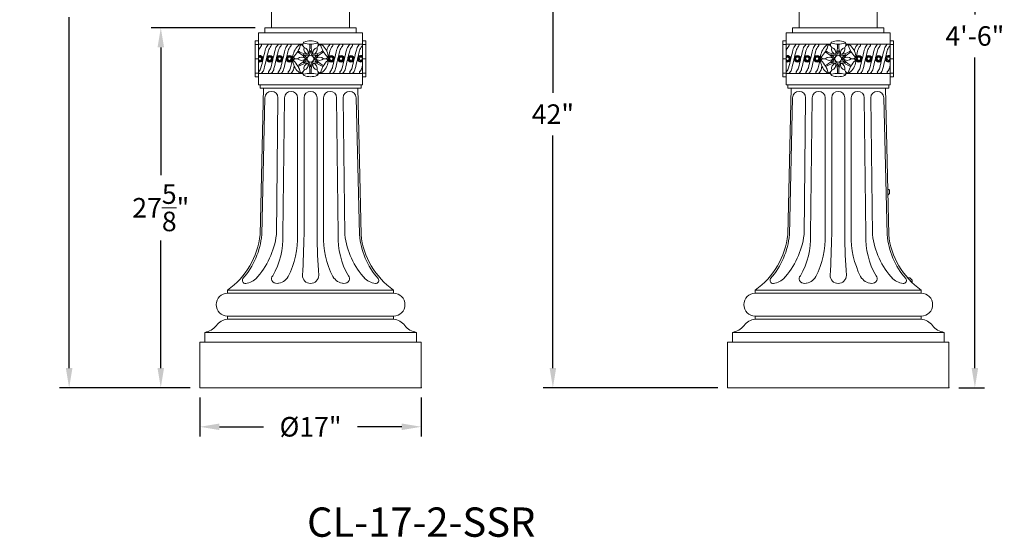
# Model space of a CAD drawing. Extents: x -675 to 177, y -116 to 430.
# Drawn here: x -11 to 65, y -115 to -75 of the extents above; entities that cross this region are included whole.
import ezdxf

# ---------------------------------------------------------------- set-up
doc = ezdxf.new("R2010")
doc.units = 0
doc.header["$LTSCALE"] = 0.1
doc.header["$MEASUREMENT"] = 0
doc.layers.get('0').update_dxf_attribs({"linetype": 'CONTINUOUS', "lineweight": 13})
doc.layers.get('DEFPOINTS').update_dxf_attribs({"linetype": 'CONTINUOUS'})
doc.layers.add('TEXT', color=7, linetype='CONTINUOUS', lineweight=9)
doc.styles.add('ROMAND', font='romand.shx', dxfattribs={"oblique": 15})
doc.dimstyles.new('ROMAND', dxfattribs={"dimscale": 12, "dimtxt": 0.125, "dimasz": 0.125, "dimexe": 0.0625, "dimexo": 0.0625, "dimgap": 0.0625, "dimtad": 0, "dimtih": 1, "dimtoh": 1, "dimdec": 3, "dimzin": 0, "dimdsep": 46, "dimlunit": 4, "dimtxsty": 'ROMAND', "dimcen": 0, "dimadec": 0, "dimazin": 0, "dimtfac": 1, "dimtdec": 3, "dimtix": 1, "dimtofl": 0, "dimtmove": 0, "dimatfit": 0, "dimfxl": 0, "dimtolj": 1, "dimtzin": 0, "dimarcsym": 0})

# ---------------------------------------------------------------- blocks, each defined once
blk = doc.blocks.new('*D47')
at = {"layer": 'DEFPOINTS', "color": 0}
for p in [(-6.795, -41.869), (-3.008, -41.869), (3.242, -103.744)]:
    blk.add_point(p, dxfattribs=at)
at = {"layer": 'TEXT', "color": 0, "lineweight": -2}
for p, q in [((-3.758, -41.869), (-7.545, -41.869)), ((-6.795, -43.369), (-6.795, -70.307)), ((-6.795, -102.244), (-6.795, -75.307)), ((2.492, -103.744), (-7.545, -103.744))]:
    blk.add_line(p, q, dxfattribs=at)
at = {"layer": 'TEXT', "color": 0}
for points in [[(-7.045, -43.369), (-6.545, -43.369), (-6.795, -41.869)], [(-7.045, -102.244), (-6.545, -102.244), (-6.795, -103.744)]]:
    blk.add_solid(points, dxfattribs=at)
at = {"layer": 'TEXT', "color": 0, "insert": (-6.795, -72.807), "char_height": 1.5, "attachment_point": 5, "style": 'ROMAND'}
blk.add_mtext('\\A1;5\'-1{\\H1.000000x;\\S7/8;}"', dxfattribs=at)
blk = doc.blocks.new('*D49')
at = {"layer": 'DEFPOINTS', "color": 0}
for p in [(32.76, -61.744), (30.351, -103.744), (43.76, -103.744)]:
    blk.add_point(p, dxfattribs=at)
at = {"layer": 'TEXT', "color": 0, "lineweight": -2}
for p, q in [((32.01, -61.744), (29.601, -61.744)), ((30.351, -63.244), (30.351, -81.101)), ((30.351, -102.244), (30.351, -84.387)), ((43.01, -103.744), (29.601, -103.744))]:
    blk.add_line(p, q, dxfattribs=at)
at = {"layer": 'TEXT', "color": 0}
for points in [[(30.101, -63.244), (30.601, -63.244), (30.351, -61.744)], [(30.101, -102.244), (30.601, -102.244), (30.351, -103.744)]]:
    blk.add_solid(points, dxfattribs=at)
at = {"layer": 'TEXT', "color": 0, "insert": (30.351, -82.744), "char_height": 1.5, "attachment_point": 5, "style": 'ROMAND'}
blk.add_mtext('\\A1;42"', dxfattribs=at)
blk = doc.blocks.new('*D50')
at = {"layer": 'DEFPOINTS', "color": 0}
for p in [(54.829, -49.744), (60.76, -103.744), (62.753, -103.744)]:
    blk.add_point(p, dxfattribs=at)
at = {"layer": 'TEXT', "color": 0, "lineweight": -2}
for p, q in [((55.579, -49.744), (63.503, -49.744)), ((62.753, -51.244), (62.753, -75.101)), ((62.753, -102.244), (62.753, -78.387)), ((61.51, -103.744), (63.503, -103.744))]:
    blk.add_line(p, q, dxfattribs=at)
at = {"layer": 'TEXT', "color": 0}
for points in [[(62.503, -51.244), (63.003, -51.244), (62.753, -49.744)], [(62.503, -102.244), (63.003, -102.244), (62.753, -103.744)]]:
    blk.add_solid(points, dxfattribs=at)
at = {"layer": 'TEXT', "color": 0, "insert": (62.753, -76.744), "char_height": 1.5, "attachment_point": 5, "style": 'ROMAND'}
blk.add_mtext('\\A1;4\'-6"', dxfattribs=at)
blk = doc.blocks.new('*D53')
at = {"layer": 'DEFPOINTS', "color": 0}
for p in [(3.242, -103.744), (20.242, -103.744), (20.242, -106.744)]:
    blk.add_point(p, dxfattribs=at)
at = {"layer": 'TEXT', "color": 0, "lineweight": -2}
for p, q in [((3.242, -104.494), (3.242, -107.494)), ((20.242, -104.494), (20.242, -107.494)), ((4.742, -106.744), (8.142, -106.744)), ((18.742, -106.744), (15.342, -106.744))]:
    blk.add_line(p, q, dxfattribs=at)
at = {"layer": 'TEXT', "color": 0}
for points in [[(4.742, -106.494), (4.742, -106.994), (3.242, -106.744)], [(18.742, -106.494), (18.742, -106.994), (20.242, -106.744)]]:
    blk.add_solid(points, dxfattribs=at)
at = {"layer": 'TEXT', "color": 0, "insert": (11.742, -106.744), "char_height": 1.5, "attachment_point": 5, "style": 'ROMAND'}
blk.add_mtext('\\A1;%%C17"', dxfattribs=at)
blk = doc.blocks.new('*D87')
at = {"layer": 'DEFPOINTS', "color": 0}
for p in [(8.242, -76.119), (0.242, -103.744), (3.242, -103.744)]:
    blk.add_point(p, dxfattribs=at)
at = {"layer": 'TEXT', "color": 0, "lineweight": -2}
for p, q in [((7.492, -76.119), (-0.508, -76.119)), ((0.242, -77.619), (0.242, -87.432)), ((0.242, -102.244), (0.242, -92.432)), ((2.492, -103.744), (-0.508, -103.744))]:
    blk.add_line(p, q, dxfattribs=at)
at = {"layer": 'TEXT', "color": 0}
for points in [[(-0.008, -77.619), (0.492, -77.619), (0.242, -76.119)], [(-0.008, -102.244), (0.492, -102.244), (0.242, -103.744)]]:
    blk.add_solid(points, dxfattribs=at)
at = {"layer": 'TEXT', "color": 0, "insert": (0.242, -89.932), "char_height": 1.5, "attachment_point": 5, "style": 'ROMAND'}
blk.add_mtext('\\A1;27{\\H1.000000x;\\S5/8;}"', dxfattribs=at)

msp = doc.modelspace()

# ---------------------------------------------------------------- linework, layer by layer
for p, q in [((8.7421, -76.1192), (8.7421, -74.8692)), ((14.7421, -76.1192), (14.7421, -74.8692)), ((49.2599, -76.1192), (49.2599, -74.8692)), ((55.2599, -76.1192), (55.2599, -74.8692)), ((8.2421, -76.4942), (8.2421, -76.1192)), ((8.2421, -76.1192), (15.2421, -76.1192)), ((15.2421, -76.4942), (15.2421, -76.1192)), ((48.7599, -76.4942), (48.7599, -76.1192)), ((48.7599, -76.1192), (55.7599, -76.1192)), ((55.7599, -76.4942), (55.7599, -76.1192)), ((7.7421, -76.4942), (15.7421, -76.4942)), ((7.7421, -76.4942), (7.7421, -80.4942)), ((15.7421, -76.4942), (15.7421, -80.4942)), ((48.2599, -76.4942), (56.2599, -76.4942)), ((48.2599, -76.4942), (48.2599, -80.4942)), ((56.2599, -76.4942), (56.2599, -80.4942)), ((7.7421, -77.1192), (7.4921, -77.1192)), ((7.4921, -77.1192), (7.4921, -79.8692)), ((7.7421, -77.4074), (7.4921, -77.4074)), ((7.7421, -77.3692), (11.1484, -77.3692)), ((11.1796, -77.5199), (11.2403, -77.625)), ((11.6976, -77.5023), (11.6976, -77.3687)), ((11.7866, -77.5023), (11.7866, -77.3687)), ((12.3046, -77.5199), (12.2439, -77.625)), ((12.3358, -77.3692), (15.7421, -77.3692)), ((15.7421, -77.1192), (15.9921, -77.1192)), ((15.7421, -77.4074), (15.9921, -77.4074)), ((15.9921, -77.1192), (15.9921, -79.8692)), ((48.2599, -77.1192), (48.0099, -77.1192)), ((48.0099, -77.1192), (48.0099, -79.8692)), ((48.2599, -77.4074), (48.0099, -77.4074)), ((48.2599, -77.3692), (51.6663, -77.3692)), ((51.6974, -77.5199), (51.7581, -77.625)), ((52.2155, -77.5023), (52.2155, -77.3687)), ((52.3044, -77.5023), (52.3044, -77.3687)), ((52.8224, -77.5199), (52.7618, -77.625)), ((52.8536, -77.3692), (56.2599, -77.3692)), ((56.2599, -77.1192), (56.5099, -77.1192)), ((56.2599, -77.4074), (56.5099, -77.4074)), ((56.5099, -77.1192), (56.5099, -79.8692)), ((7.7421, -78.4942), (7.4921, -78.4942)), ((10.6171, -78.4942), (10.7385, -78.4942)), ((10.8609, -78.0368), (10.7452, -77.97)), ((10.9054, -77.9597), (10.7897, -77.8929)), ((11.3671, -78.4942), (11.4921, -78.4942)), ((11.5546, -78.1694), (11.6171, -78.2777)), ((11.9296, -78.1694), (11.8671, -78.2777)), ((12.1171, -78.4942), (11.9921, -78.4942)), ((12.5788, -77.9597), (12.6946, -77.8929)), ((12.6233, -78.0368), (12.7391, -77.97)), ((12.8671, -78.4942), (12.7458, -78.4942)), ((15.7421, -78.4942), (15.9921, -78.4942)), ((48.2599, -78.4942), (48.0099, -78.4942)), ((51.1349, -78.4942), (51.2563, -78.4942)), ((51.3787, -78.0368), (51.263, -77.97)), ((51.4232, -77.9597), (51.3075, -77.8929)), ((51.8849, -78.4942), (52.0099, -78.4942)), ((52.0724, -78.1694), (52.1349, -78.2777)), ((52.4474, -78.1694), (52.3849, -78.2777)), ((52.6349, -78.4942), (52.5099, -78.4942)), ((53.0967, -77.9597), (53.2124, -77.8929)), ((53.1412, -78.0368), (53.2569, -77.97)), ((53.3849, -78.4942), (53.2636, -78.4942)), ((56.2599, -78.4942), (56.5099, -78.4942)), ((10.8609, -78.9516), (10.7452, -79.0184)), ((10.9054, -79.0286), (10.7897, -79.0955)), ((11.1796, -79.4685), (11.2403, -79.3634)), ((11.5546, -78.8189), (11.6171, -78.7107)), ((11.9296, -78.8189), (11.8671, -78.7107)), ((12.3046, -79.4685), (12.2439, -79.3634)), ((12.5788, -79.0286), (12.6946, -79.0955)), ((12.6233, -78.9516), (12.7391, -79.0184)), ((51.3787, -78.9516), (51.263, -79.0184)), ((51.4232, -79.0286), (51.3075, -79.0955)), ((51.6974, -79.4685), (51.7581, -79.3634)), ((52.0724, -78.8189), (52.1349, -78.7107)), ((52.4474, -78.8189), (52.3849, -78.7107)), ((52.8224, -79.4685), (52.7618, -79.3634)), ((53.0967, -79.0286), (53.2124, -79.0955)), ((53.1412, -78.9516), (53.2569, -79.0184)), ((7.7421, -79.5898), (7.4921, -79.5898)), ((7.7421, -79.8692), (7.4921, -79.8692)), ((7.7421, -79.6192), (11.1484, -79.6192)), ((11.6976, -79.486), (11.6976, -79.6197)), ((11.7866, -79.486), (11.7866, -79.6197)), ((12.3358, -79.6192), (15.7421, -79.6192)), ((15.7421, -79.5898), (15.9921, -79.5898)), ((15.7421, -79.8692), (15.9921, -79.8692)), ((48.2599, -79.5898), (48.0099, -79.5898)), ((48.2599, -79.8692), (48.0099, -79.8692)), ((48.2599, -79.6192), (51.6663, -79.6192)), ((52.2155, -79.486), (52.2155, -79.6197)), ((52.3044, -79.486), (52.3044, -79.6197)), ((52.8536, -79.6192), (56.2599, -79.6192)), ((56.2599, -79.5898), (56.5099, -79.5898)), ((56.2599, -79.8692), (56.5099, -79.8692)), ((7.7421, -80.4942), (15.7421, -80.4942)), ((7.8671, -80.4942), (7.8671, -80.7442)), ((8.1171, -80.7442), (7.8671, -91.9942)), ((7.8671, -80.7442), (15.6171, -80.7442)), ((15.3671, -80.7442), (15.6171, -91.9942)), ((15.6171, -80.4942), (15.6171, -80.7442)), ((48.2599, -80.4942), (56.2599, -80.4942)), ((48.3849, -80.4942), (48.3849, -80.7442)), ((48.6349, -80.7442), (48.3849, -91.9942)), ((48.3849, -80.7442), (56.1349, -80.7442)), ((55.8849, -80.7442), (56.1349, -91.9942)), ((56.1349, -80.4942), (56.1349, -80.7442)), ((8.2421, -81.4942), (7.9921, -91.9942)), ((9.2421, -81.4942), (9.1171, -91.9942)), ((9.7421, -81.4942), (9.6171, -91.9942)), ((10.7421, -81.4942), (10.7421, -91.9942)), ((11.2421, -81.4942), (11.2421, -91.9942)), ((12.2421, -81.4942), (12.2421, -91.9942)), ((12.7421, -81.4942), (12.7421, -91.9942)), ((13.7421, -81.4942), (13.8671, -91.9942)), ((14.2421, -81.4942), (14.3671, -91.9942)), ((15.2421, -81.4942), (15.4921, -91.9942)), ((48.7599, -81.4942), (48.5099, -91.9942)), ((49.7599, -81.4942), (49.6349, -91.9942)), ((50.2599, -81.4942), (50.1349, -91.9942)), ((51.2599, -81.4942), (51.2599, -91.9942)), ((51.7599, -81.4942), (51.7599, -91.9942)), ((52.7599, -81.4942), (52.7599, -91.9942)), ((53.2599, -81.4942), (53.2599, -91.9942)), ((54.2599, -81.4942), (54.3849, -91.9942)), ((54.7599, -81.4942), (54.8849, -91.9942)), ((55.7599, -81.4942), (56.0099, -91.9942)), ((56.0572, -88.4945), (56.0882, -88.4938)), ((56.0669, -88.9314), (56.0572, -88.4945)), ((56.0979, -88.9307), (56.0669, -88.9314)), ((56.1912, -88.585), (56.1968, -88.835)), ((57.6049, -95.3312), (57.6275, -95.31)), ((57.9036, -95.6501), (57.6049, -95.3312)), ((57.7651, -95.3092), (57.936, -95.4917)), ((57.9262, -95.6289), (57.9036, -95.6501)), ((5.3671, -96.2442), (18.1171, -96.2442)), ((5.3671, -96.2442), (5.3671, -96.4942)), ((5.3671, -96.4942), (18.1171, -96.4942)), ((6.9735, -96.2442), (16.5107, -96.2442)), ((18.1171, -96.4942), (18.1171, -96.2442)), ((45.8849, -96.2442), (58.6349, -96.2442)), ((45.8849, -96.2442), (45.8849, -96.4942)), ((45.8849, -96.4942), (58.6349, -96.4942)), ((47.4913, -96.2442), (57.0286, -96.2442)), ((58.6349, -96.4942), (58.6349, -96.2442)), ((5.3671, -98.2442), (18.1171, -98.2442)), ((5.3671, -98.2442), (5.3671, -98.4942)), ((18.1171, -98.4942), (18.1171, -98.2442)), ((45.8849, -98.2442), (58.6349, -98.2442)), ((45.8849, -98.2442), (45.8849, -98.4942)), ((58.6349, -98.4942), (58.6349, -98.2442)), ((5.3671, -98.4942), (18.1171, -98.4942)), ((45.8849, -98.4942), (58.6349, -98.4942)), ((3.6171, -99.4942), (19.8671, -99.4942)), ((3.6171, -99.4942), (3.6171, -100.2442)), ((19.8671, -100.2442), (19.8671, -99.4942)), ((44.1349, -99.4942), (60.3849, -99.4942)), ((44.1349, -99.4942), (44.1349, -100.2442)), ((60.3849, -100.2442), (60.3849, -99.4942)), ((3.2421, -100.2442), (20.2421, -100.2442)), ((3.2421, -100.2442), (3.2421, -103.7442)), ((20.2421, -103.7442), (20.2421, -100.2442)), ((43.7599, -100.2442), (60.7599, -100.2442)), ((43.7599, -100.2442), (43.7599, -103.7442)), ((60.7599, -103.7442), (60.7599, -100.2442)), ((20.2421, -103.7442), (3.2421, -103.7442)), ((20.2421, -103.7442), (3.2421, -103.7442)), ((60.7599, -103.7442), (43.7599, -103.7442)), ((60.7599, -103.7442), (43.7599, -103.7442))]:
    msp.add_line(p, q)
for centre, radius in [((8.6079, -78.4942), 0.25), ((8.6079, -78.4942), 0.1875), ((8.6079, -78.4942), 0.125), ((9.3651, -78.4942), 0.25), ((9.3651, -78.4942), 0.1875), ((9.3651, -78.4942), 0.125), ((10.1223, -78.4942), 0.25), ((10.1223, -78.4942), 0.1875), ((10.1223, -78.4942), 0.125), ((11.7421, -78.4942), 0.25), ((13.3326, -78.4942), 0.25), ((13.3326, -78.4942), 0.1875), ((13.3326, -78.4942), 0.125), ((14.0899, -78.4942), 0.25), ((14.0899, -78.4942), 0.1875), ((14.0899, -78.4942), 0.125), ((14.8471, -78.4942), 0.25), ((14.8471, -78.4942), 0.1875), ((14.8471, -78.4942), 0.125), ((15.6043, -78.4942), 0.125), ((49.1257, -78.4942), 0.25), ((49.1257, -78.4942), 0.1875), ((49.1257, -78.4942), 0.125), ((49.8829, -78.4942), 0.25), ((49.8829, -78.4942), 0.1875), ((49.8829, -78.4942), 0.125), ((50.6401, -78.4942), 0.25), ((50.6401, -78.4942), 0.1875), ((50.6401, -78.4942), 0.125), ((52.2599, -78.4942), 0.25), ((53.8505, -78.4942), 0.25), ((53.8505, -78.4942), 0.1875), ((53.8505, -78.4942), 0.125), ((54.6077, -78.4942), 0.25), ((54.6077, -78.4942), 0.1875), ((54.6077, -78.4942), 0.125), ((55.3649, -78.4942), 0.25), ((55.3649, -78.4942), 0.1875), ((55.3649, -78.4942), 0.125), ((56.1221, -78.4942), 0.125)]:
    msp.add_circle(centre, radius)
for centre, radius, start, end in [((7.8679, -77.608), 0.2388, 69.219238, 121.77987), ((8.4841, -78.0651), 0.7561, 135.331523, 168.918643), ((7.8427, -77.4465), 0.1354, 312.116852, 12.928549), ((132.9145, -108.6655), 128.4088, 166.102485, 166.731466), ((7.925, -77.4276), 0.051, 12.928549, 57.213474), ((9.2413, -78.0651), 1.0061, 143.320435, 166.102485), ((8.6251, -77.608), 0.2388, 69.219238, 142.971789), ((9.2413, -78.0651), 0.7561, 135.331523, 166.102485), ((8.5999, -77.4465), 0.1354, 312.116852, 12.928549), ((133.6717, -108.6655), 128.4088, 166.102485, 166.731466), ((8.6822, -77.4276), 0.051, 12.928549, 57.213474), ((9.9985, -78.0651), 1.0061, 143.320435, 166.102485), ((9.3823, -77.608), 0.2388, 69.219238, 142.971789), ((9.9985, -78.0651), 0.7561, 135.331523, 166.102485), ((9.3571, -77.4465), 0.1354, 312.116852, 12.928549), ((134.429, -108.6655), 128.4088, 166.102485, 166.731466), ((9.4394, -77.4276), 0.051, 12.928549, 57.213474), ((10.7557, -78.0651), 1.0061, 143.320435, 166.102485), ((10.1395, -77.608), 0.2388, 69.219238, 142.971789), ((10.7557, -78.0651), 0.7561, 135.331523, 166.102485), ((10.1143, -77.4465), 0.1354, 312.116852, 12.928549), ((10.1967, -77.4276), 0.051, 12.928549, 57.213474), ((11.7421, -78.4942), 1.375, 129.176126, 170.823874), ((9.0289, -76.9277), 2.008, 315.172618, 344.827382), ((10.9525, -77.5252), 0.125, 99.494019, 129.176126), ((10.9714, -77.638), 0.2394, 29.563335, 99.494019), ((11.0274, -77.4703), 0.0629, 78.432734, 164.230877), ((11.386, -77.3986), 0.2394, 140.505981, 210.436665), ((11.2128, -77.3633), 0.0629, 75.769123, 161.567266), ((11.2977, -77.3258), 0.125, 110.823874, 140.505981), ((11.6856, -77.7309), 0.4577, 166.62561, 253.37439), ((11.7421, -75.3612), 2.008, 255.172618, 284.827382), ((11.1093, -78.0635), 0.4577, 346.62561, 73.37439), ((11.7421, -78.4942), 1.375, 69.176126, 110.823874), ((10.0702, -77.5023), 1.6274, 335.800619, 0), ((10.1327, -77.6106), 1.6274, 335.800619, 351.468938), ((13.3515, -77.6106), 1.6274, 188.531062, 204.199381), ((13.414, -77.5023), 1.6274, 180, 204.199381), ((12.3749, -78.0635), 0.4577, 106.62561, 193.37439), ((11.7987, -77.7309), 0.4577, 286.62561, 13.37439), ((12.1865, -77.3258), 0.125, 39.494019, 69.176126), ((12.2714, -77.3633), 0.0629, 18.432734, 104.230877), ((12.0982, -77.3986), 0.2394, 329.563335, 39.494019), ((12.5129, -77.638), 0.2394, 80.505981, 150.436665), ((12.4568, -77.4703), 0.0629, 15.769123, 101.567266), ((14.4554, -76.9277), 2.008, 195.172618, 224.827382), ((12.5317, -77.5252), 0.125, 50.823874, 80.505981), ((11.7421, -78.4942), 1.375, 9.176126, 50.823874), ((137.6393, -108.6655), 128.4088, 166.102485, 166.130415), ((13.9661, -78.0651), 1.0061, 143.320435, 166.102485), ((13.3499, -77.608), 0.2388, 69.219238, 142.971789), ((13.9661, -78.0651), 0.7561, 135.331523, 166.102485), ((13.3247, -77.4465), 0.1354, 312.116852, 12.928549), ((138.3965, -108.6655), 128.4088, 166.102485, 166.731466), ((13.407, -77.4276), 0.051, 12.928549, 57.213474), ((14.7233, -78.0651), 1.0061, 143.320435, 166.102485), ((14.1071, -77.608), 0.2388, 69.219238, 142.971789), ((14.7233, -78.0651), 0.7561, 135.331523, 166.102485), ((14.0819, -77.4465), 0.1354, 312.116852, 12.928549), ((139.1537, -108.6655), 128.4088, 166.102485, 166.731466), ((14.1642, -77.4276), 0.051, 12.928549, 57.213474), ((15.4805, -78.0651), 1.0061, 143.320435, 166.102485), ((14.8643, -77.608), 0.2388, 69.219238, 142.971789), ((15.4805, -78.0651), 0.7561, 135.331523, 166.102485), ((14.8391, -77.4465), 0.1354, 312.116852, 12.928549), ((139.911, -108.6655), 128.4088, 166.102485, 166.731466), ((14.9214, -77.4276), 0.051, 12.928549, 57.213474), ((16.2377, -78.0651), 1.0061, 143.320435, 166.102485), ((15.6215, -77.608), 0.2388, 69.219238, 142.971789), ((16.2377, -78.0651), 0.7561, 135.331523, 166.102485), ((15.5963, -77.4465), 0.1354, 312.116852, 12.928549), ((15.6787, -77.4276), 0.051, 12.928549, 57.213474), ((48.3857, -77.608), 0.2388, 69.219238, 121.77987), ((49.0019, -78.0651), 0.7561, 135.331523, 168.918643), ((48.3605, -77.4465), 0.1354, 312.116852, 12.928549), ((173.4324, -108.6655), 128.4088, 166.102485, 166.731466), ((48.4429, -77.4276), 0.051, 12.928549, 57.213474), ((49.7591, -78.0651), 1.0061, 143.320435, 166.102485), ((49.1429, -77.608), 0.2388, 69.219238, 142.971789), ((49.7591, -78.0651), 0.7561, 135.331523, 166.102485), ((49.1178, -77.4465), 0.1354, 312.116852, 12.928549), ((174.1896, -108.6655), 128.4088, 166.102485, 166.731466), ((49.2001, -77.4276), 0.051, 12.928549, 57.213474), ((50.5163, -78.0651), 1.0061, 143.320435, 166.102485), ((49.9002, -77.608), 0.2388, 69.219238, 142.971789), ((50.5163, -78.0651), 0.7561, 135.331523, 166.102485), ((49.875, -77.4465), 0.1354, 312.116852, 12.928549), ((174.9468, -108.6655), 128.4088, 166.102485, 166.731466), ((49.9573, -77.4276), 0.051, 12.928549, 57.213474), ((51.2736, -78.0651), 1.0061, 143.320435, 166.102485), ((50.6574, -77.608), 0.2388, 69.219238, 142.971789), ((51.2736, -78.0651), 0.7561, 135.331523, 166.102485), ((50.6322, -77.4465), 0.1354, 312.116852, 12.928549), ((50.7145, -77.4276), 0.051, 12.928549, 57.213474), ((52.2599, -78.4942), 1.375, 129.176126, 170.823874), ((49.5467, -76.9277), 2.008, 315.172618, 344.827382), ((51.4703, -77.5252), 0.125, 99.494019, 129.176126), ((51.4892, -77.638), 0.2394, 29.563335, 99.494019), ((51.5453, -77.4703), 0.0629, 78.432734, 164.230877), ((51.9039, -77.3986), 0.2394, 140.505981, 210.436665), ((51.7306, -77.3633), 0.0629, 75.769123, 161.567266), ((51.8156, -77.3258), 0.125, 110.823874, 140.505981), ((52.2034, -77.7309), 0.4577, 166.62561, 253.37439), ((52.2599, -75.3612), 2.008, 255.172618, 284.827382), ((51.6272, -78.0635), 0.4577, 346.62561, 73.37439), ((52.2599, -78.4942), 1.375, 69.176126, 110.823874), ((50.5881, -77.5023), 1.6274, 335.800619, 0), ((50.6506, -77.6106), 1.6274, 335.800619, 351.468938), ((53.8693, -77.6106), 1.6274, 188.531062, 204.199381), ((53.9318, -77.5023), 1.6274, 180, 204.199381), ((52.8927, -78.0635), 0.4577, 106.62561, 193.37439), ((52.3165, -77.7309), 0.4577, 286.62561, 13.37439), ((52.7043, -77.3258), 0.125, 39.494019, 69.176126), ((52.7893, -77.3633), 0.0629, 18.432734, 104.230877), ((52.616, -77.3986), 0.2394, 329.563335, 39.494019), ((53.0307, -77.638), 0.2394, 80.505981, 150.436665), ((52.9746, -77.4703), 0.0629, 15.769123, 101.567266), ((54.9732, -76.9277), 2.008, 195.172618, 224.827382), ((53.0496, -77.5252), 0.125, 50.823874, 80.505981), ((52.2599, -78.4942), 1.375, 9.176126, 50.823874), ((178.1571, -108.6655), 128.4088, 166.102485, 166.130415), ((54.4839, -78.0651), 1.0061, 143.320435, 166.102485), ((53.8677, -77.608), 0.2388, 69.219238, 142.971789), ((54.4839, -78.0651), 0.7561, 135.331523, 166.102485), ((53.8425, -77.4465), 0.1354, 312.116852, 12.928549), ((178.9144, -108.6655), 128.4088, 166.102485, 166.731466), ((53.9248, -77.4276), 0.051, 12.928549, 57.213474), ((55.2411, -78.0651), 1.0061, 143.320435, 166.102485), ((54.6249, -77.608), 0.2388, 69.219238, 142.971789), ((55.2411, -78.0651), 0.7561, 135.331523, 166.102485), ((54.5997, -77.4465), 0.1354, 312.116852, 12.928549), ((179.6716, -108.6655), 128.4088, 166.102485, 166.731466), ((54.6821, -77.4276), 0.051, 12.928549, 57.213474), ((55.9983, -78.0651), 1.0061, 143.320435, 166.102485), ((55.3822, -77.608), 0.2388, 69.219238, 142.971789), ((55.9983, -78.0651), 0.7561, 135.331523, 166.102485), ((55.357, -77.4465), 0.1354, 312.116852, 12.928549), ((180.4288, -108.6655), 128.4088, 166.102485, 166.731466), ((55.4393, -77.4276), 0.051, 12.928549, 57.213474), ((56.7556, -78.0651), 1.0061, 143.320435, 166.102485), ((56.1394, -77.608), 0.2388, 69.219238, 142.971789), ((56.7556, -78.0651), 0.7561, 135.331523, 166.102485), ((56.1142, -77.4465), 0.1354, 312.116852, 12.928549), ((56.1965, -77.4276), 0.051, 12.928549, 57.213474), ((7.8506, -78.4942), 0.25, 244.269179, 115.730821), ((7.8506, -78.4942), 0.1875, 234.629717, 125.370283), ((7.8506, -78.4942), 0.125, 209.73976, 150.26024), ((132.9145, -108.6655), 128.1588, 166.102485, 166.731466), ((133.6717, -108.6655), 128.1588, 166.102485, 166.731466), ((134.429, -108.6655), 128.1588, 166.102485, 166.731466), ((135.1862, -108.6655), 128.4088, 166.351761, 166.731466), ((10.5081, -78.2948), 0.125, 170.823874, 200.505981), ((10.6153, -78.2548), 0.2394, 200.505981, 270.436665), ((10.6153, -78.7336), 0.2394, 89.563335, 159.494019), ((10.4981, -78.3872), 0.0629, 135.769123, 221.567266), ((10.4981, -78.6012), 0.0629, 138.432734, 224.230877), ((11.0528, -78.8269), 0.4577, 46.62561, 133.37439), ((11.0528, -78.1615), 0.4577, 226.62561, 313.37439), ((10.0472, -79.4461), 1.6274, 35.800619, 60), ((10.0472, -77.5422), 1.6274, 300, 324.199381), ((11.7191, -76.5504), 1.6274, 240, 264.199381), ((11.7816, -76.6586), 1.6274, 248.531062, 264.199381), ((10.1722, -79.4461), 1.6274, 35.800619, 51.468938), ((10.1722, -77.5422), 1.6274, 308.531062, 324.199381), ((11.7026, -76.6586), 1.6274, 275.800619, 291.468938), ((11.7651, -76.5504), 1.6274, 275.800619, 300), ((13.312, -79.4461), 1.6274, 128.531062, 144.199381), ((13.312, -77.5422), 1.6274, 215.800619, 231.468938), ((13.437, -79.4461), 1.6274, 120, 144.199381), ((12.4314, -78.8269), 0.4577, 46.62561, 133.37439), ((13.437, -77.5422), 1.6274, 215.800619, 240), ((12.4314, -78.1615), 0.4577, 226.62561, 313.37439), ((12.8689, -78.2548), 0.2394, 269.563335, 339.494019), ((12.8689, -78.7336), 0.2394, 20.505981, 90.436665), ((12.9861, -78.3872), 0.0629, 318.432734, 44.230877), ((12.9861, -78.6012), 0.0629, 315.769123, 41.567266), ((137.6393, -108.6655), 128.1588, 166.102485, 166.42713), ((12.9761, -78.2948), 0.125, 339.494019, 9.176126), ((138.3965, -108.6655), 128.1588, 166.102485, 166.731466), ((139.1537, -108.6655), 128.1588, 166.102485, 166.731466), ((139.911, -108.6655), 128.1588, 166.102485, 166.731466), ((15.6043, -78.4942), 0.25, 56.543796, 303.456204), ((15.6043, -78.4942), 0.1875, 42.687217, 317.312783), ((48.3685, -78.4942), 0.25, 244.269179, 115.730821), ((48.3685, -78.4942), 0.1875, 234.629717, 125.370283), ((48.3685, -78.4942), 0.125, 209.73976, 150.26024), ((173.4324, -108.6655), 128.1588, 166.102485, 166.731466), ((174.1896, -108.6655), 128.1588, 166.102485, 166.731466), ((174.9468, -108.6655), 128.1588, 166.102485, 166.731466), ((175.704, -108.6655), 128.4088, 166.351761, 166.731466), ((51.0259, -78.2948), 0.125, 170.823874, 200.505981), ((51.1331, -78.2548), 0.2394, 200.505981, 270.436665), ((51.1331, -78.7336), 0.2394, 89.563335, 159.494019), ((51.0159, -78.3872), 0.0629, 135.769123, 221.567266), ((51.0159, -78.6012), 0.0629, 138.432734, 224.230877), ((51.5706, -78.8269), 0.4577, 46.62561, 133.37439), ((51.5706, -78.1615), 0.4577, 226.62561, 313.37439), ((50.5651, -79.4461), 1.6274, 35.800619, 60), ((50.5651, -77.5422), 1.6274, 300, 324.199381), ((52.2369, -76.5504), 1.6274, 240, 264.199381), ((52.2994, -76.6586), 1.6274, 248.531062, 264.199381), ((50.6901, -79.4461), 1.6274, 35.800619, 51.468938), ((50.6901, -77.5422), 1.6274, 308.531062, 324.199381), ((52.2205, -76.6586), 1.6274, 275.800619, 291.468938), ((52.283, -76.5504), 1.6274, 275.800619, 300), ((53.8298, -79.4461), 1.6274, 128.531062, 144.199381), ((53.8298, -77.5422), 1.6274, 215.800619, 231.468938), ((53.9548, -79.4461), 1.6274, 120, 144.199381), ((52.9493, -78.8269), 0.4577, 46.62561, 133.37439), ((53.9548, -77.5422), 1.6274, 215.800619, 240), ((52.9493, -78.1615), 0.4577, 226.62561, 313.37439), ((53.3868, -78.2548), 0.2394, 269.563335, 339.494019), ((53.3868, -78.7336), 0.2394, 20.505981, 90.436665), ((53.504, -78.3872), 0.0629, 318.432734, 44.230877), ((53.504, -78.6012), 0.0629, 315.769123, 41.567266), ((178.1571, -108.6655), 128.1588, 166.102485, 166.42713), ((53.494, -78.2948), 0.125, 339.494019, 9.176126), ((178.9144, -108.6655), 128.1588, 166.102485, 166.731466), ((179.6716, -108.6655), 128.1588, 166.102485, 166.731466), ((180.4288, -108.6655), 128.1588, 166.102485, 166.731466), ((56.1221, -78.4942), 0.25, 56.543796, 303.456204), ((56.1221, -78.4942), 0.1875, 42.687217, 317.312783), ((7.3976, -79.0673), 0.5508, 310.63457, 346.731466), ((7.3976, -79.0673), 0.8008, 322.900491, 346.731466), ((8.1548, -79.0673), 0.5508, 310.63457, 346.731466), ((8.1548, -79.0673), 0.8008, 322.900491, 346.731466), ((8.912, -79.0673), 0.5508, 310.63457, 346.731466), ((8.912, -79.0673), 0.8008, 322.900491, 346.731466), ((9.6692, -79.0673), 0.5508, 310.63457, 346.731466), ((9.6692, -79.0673), 0.8008, 322.900491, 346.731466), ((10.5081, -78.6935), 0.125, 159.494019, 189.176126), ((11.7421, -78.4942), 1.375, 189.176126, 230.823874), ((135.1862, -108.6655), 128.1588, 166.646917, 166.731466), ((9.0289, -80.0607), 2.008, 15.172618, 44.827382), ((11.7191, -80.438), 1.6274, 95.800619, 120), ((11.7816, -80.3297), 1.6274, 95.800619, 111.468938), ((11.6856, -79.2575), 0.4577, 106.62561, 193.37439), ((11.1093, -78.9248), 0.4577, 286.62561, 13.37439), ((10.0702, -79.486), 1.6274, 0, 24.199381), ((10.1327, -79.3778), 1.6274, 8.531062, 24.199381), ((13.3515, -79.3778), 1.6274, 155.800619, 171.468938), ((13.414, -79.486), 1.6274, 155.800619, 180), ((11.7026, -80.3297), 1.6274, 68.531062, 84.199381), ((12.3749, -78.9248), 0.4577, 166.62561, 253.37439), ((11.7651, -80.438), 1.6274, 60, 84.199381), ((11.7987, -79.2575), 0.4577, 346.62561, 73.37439), ((14.4554, -80.0607), 2.008, 135.172618, 164.827382), ((11.7421, -78.4942), 1.375, 309.176126, 350.823874), ((12.9761, -78.6935), 0.125, 350.823874, 20.505981), ((12.8795, -79.0673), 0.5508, 310.63457, 346.731466), ((12.8795, -79.0673), 0.8008, 322.900491, 346.731466), ((13.6368, -79.0673), 0.5508, 310.63457, 346.731466), ((13.6368, -79.0673), 0.8008, 322.900491, 346.731466), ((14.394, -79.0673), 0.5508, 310.63457, 346.731466), ((14.394, -79.0673), 0.8008, 322.900491, 346.731466), ((15.1512, -79.0673), 0.5508, 310.63457, 346.731466), ((140.6682, -108.6655), 128.4088, 166.625249, 166.731466), ((47.9154, -79.0673), 0.5508, 310.63457, 346.731466), ((47.9154, -79.0673), 0.8008, 322.900491, 346.731466), ((48.6726, -79.0673), 0.5508, 310.63457, 346.731466), ((48.6726, -79.0673), 0.8008, 322.900491, 346.731466), ((49.4298, -79.0673), 0.5508, 310.63457, 346.731466), ((49.4298, -79.0673), 0.8008, 322.900491, 346.731466), ((50.187, -79.0673), 0.5508, 310.63457, 346.731466), ((50.187, -79.0673), 0.8008, 322.900491, 346.731466), ((51.0259, -78.6935), 0.125, 159.494019, 189.176126), ((52.2599, -78.4942), 1.375, 189.176126, 230.823874), ((175.704, -108.6655), 128.1588, 166.646917, 166.731466), ((49.5467, -80.0607), 2.008, 15.172618, 44.827382), ((52.2369, -80.438), 1.6274, 95.800619, 120), ((52.2994, -80.3297), 1.6274, 95.800619, 111.468938), ((52.2034, -79.2575), 0.4577, 106.62561, 193.37439), ((51.6272, -78.9248), 0.4577, 286.62561, 13.37439), ((50.5881, -79.486), 1.6274, 0, 24.199381), ((50.6506, -79.3778), 1.6274, 8.531062, 24.199381), ((53.8693, -79.3778), 1.6274, 155.800619, 171.468938), ((53.9318, -79.486), 1.6274, 155.800619, 180), ((52.2205, -80.3297), 1.6274, 68.531062, 84.199381), ((52.8927, -78.9248), 0.4577, 166.62561, 253.37439), ((52.283, -80.438), 1.6274, 60, 84.199381), ((52.3165, -79.2575), 0.4577, 346.62561, 73.37439), ((54.9732, -80.0607), 2.008, 135.172618, 164.827382), ((52.2599, -78.4942), 1.375, 309.176126, 350.823874), ((53.494, -78.6935), 0.125, 350.823874, 20.505981), ((53.3974, -79.0673), 0.5508, 310.63457, 346.731466), ((53.3974, -79.0673), 0.8008, 322.900491, 346.731466), ((54.1546, -79.0673), 0.5508, 310.63457, 346.731466), ((54.1546, -79.0673), 0.8008, 322.900491, 346.731466), ((54.9118, -79.0673), 0.5508, 310.63457, 346.731466), ((54.9118, -79.0673), 0.8008, 322.900491, 346.731466), ((55.669, -79.0673), 0.5508, 310.63457, 346.731466), ((181.186, -108.6655), 128.4088, 166.625249, 166.731466), ((7.8255, -79.5311), 0.0831, 118.923068, 205.666767), ((7.8852, -79.4196), 0.1997, 227.613981, 319.118711), ((8.5827, -79.5311), 0.0831, 118.923068, 205.666767), ((8.6424, -79.4196), 0.1997, 227.613981, 319.118711), ((9.3399, -79.5311), 0.0831, 118.923068, 205.666767), ((9.3997, -79.4196), 0.1997, 227.613981, 319.118711), ((10.0971, -79.5311), 0.0831, 118.923068, 205.666767), ((10.1569, -79.4196), 0.1997, 227.613981, 319.118711), ((10.9525, -79.4632), 0.125, 230.823874, 260.505981), ((10.9714, -79.3503), 0.2394, 260.505981, 330.436665), ((11.0274, -79.518), 0.0629, 195.769123, 281.567266), ((11.386, -79.5897), 0.2394, 149.563335, 219.494019), ((11.2128, -79.625), 0.0629, 198.432734, 284.230877), ((11.2977, -79.6625), 0.125, 219.494019, 249.176126), ((11.7421, -81.6272), 2.008, 75.172618, 104.827382), ((11.7421, -78.4942), 1.375, 249.176126, 290.823874), ((12.1865, -79.6625), 0.125, 290.823874, 320.505981), ((12.2714, -79.625), 0.0629, 255.769123, 341.567266), ((12.0982, -79.5897), 0.2394, 320.505981, 30.436665), ((12.5129, -79.3503), 0.2394, 209.563335, 279.494019), ((12.4568, -79.518), 0.0629, 258.432734, 344.230877), ((12.5317, -79.4632), 0.125, 279.494019, 309.176126), ((13.3074, -79.5311), 0.0831, 118.923068, 205.666767), ((13.3672, -79.4196), 0.1997, 227.613981, 319.118711), ((14.0647, -79.5311), 0.0831, 118.923068, 205.666767), ((14.1244, -79.4196), 0.1997, 227.613981, 319.118711), ((14.8219, -79.5311), 0.0831, 118.923068, 205.666767), ((14.8817, -79.4196), 0.1997, 227.613981, 319.118711), ((15.5791, -79.5311), 0.0831, 118.923068, 205.666767), ((15.6389, -79.4196), 0.1997, 227.613981, 301.124236), ((48.3433, -79.5311), 0.0831, 118.923068, 205.666767), ((48.4031, -79.4196), 0.1997, 227.613981, 319.118711), ((49.1005, -79.5311), 0.0831, 118.923068, 205.666767), ((49.1603, -79.4196), 0.1997, 227.613981, 319.118711), ((49.8577, -79.5311), 0.0831, 118.923068, 205.666767), ((49.9175, -79.4196), 0.1997, 227.613981, 319.118711), ((50.6149, -79.5311), 0.0831, 118.923068, 205.666767), ((50.6747, -79.4196), 0.1997, 227.613981, 319.118711), ((51.4703, -79.4632), 0.125, 230.823874, 260.505981), ((51.4892, -79.3503), 0.2394, 260.505981, 330.436665), ((51.5453, -79.518), 0.0629, 195.769123, 281.567266), ((51.9039, -79.5897), 0.2394, 149.563335, 219.494019), ((51.7306, -79.625), 0.0629, 198.432734, 284.230877), ((51.8156, -79.6625), 0.125, 219.494019, 249.176126), ((52.2599, -81.6272), 2.008, 75.172618, 104.827382), ((52.2599, -78.4942), 1.375, 249.176126, 290.823874), ((52.7043, -79.6625), 0.125, 290.823874, 320.505981), ((52.7893, -79.625), 0.0629, 255.769123, 341.567266), ((52.616, -79.5897), 0.2394, 320.505981, 30.436665), ((53.0307, -79.3503), 0.2394, 209.563335, 279.494019), ((52.9746, -79.518), 0.0629, 258.432734, 344.230877), ((53.0496, -79.4632), 0.125, 279.494019, 309.176126), ((53.8253, -79.5311), 0.0831, 118.923068, 205.666767), ((53.8851, -79.4196), 0.1997, 227.613981, 319.118711), ((54.5825, -79.5311), 0.0831, 118.923068, 205.666767), ((54.6423, -79.4196), 0.1997, 227.613981, 319.118711), ((55.3397, -79.5311), 0.0831, 118.923068, 205.666767), ((55.3995, -79.4196), 0.1997, 227.613981, 319.118711), ((56.0969, -79.5311), 0.0831, 118.923068, 205.666767), ((56.1567, -79.4196), 0.1997, 227.613981, 301.124236), ((8.7421, -81.4942), 0.5, 0, 180), ((10.2421, -81.4942), 0.5, 0, 180), ((11.7421, -81.4942), 0.5, 0, 180), ((13.2421, -81.4942), 0.5, 0, 180), ((14.7421, -81.4942), 0.5, 0, 180), ((49.2599, -81.4942), 0.5, 0, 180), ((50.7599, -81.4942), 0.5, 0, 180), ((52.2599, -81.4942), 0.5, 0, 180), ((53.7599, -81.4942), 0.5, 0, 180), ((55.2599, -81.4942), 0.5, 0, 180), ((55.9846, -88.7146), 0.244, 32.09626, 64.86631), ((55.9846, -88.7146), 0.244, 297.67975, 330.4498), ((1.973, -91.3873), 5.9253, 304.947081, 354.12183), ((2.1172, -91.4856), 5.8968, 318.796617, 355.052581), ((3.1045, -91.2591), 6.0573, 317.099384, 353.029849), ((3.8355, -92.2465), 5.7876, 329.762759, 2.499128), ((3.9135, -92.1507), 6.8358, 333.34035, 1.31203), ((-51.9819, -91.0302), 63.2314, 356.292287, 359.126493), ((75.4662, -91.0302), 63.2314, 180.873507, 183.707713), ((19.5707, -92.1507), 6.8358, 178.68797, 206.65965), ((19.6487, -92.2465), 5.7876, 177.500872, 210.237241), ((20.3797, -91.2591), 6.0573, 186.970151, 222.900616), ((21.367, -91.4856), 5.8968, 184.947419, 221.203383), ((21.5112, -91.3873), 5.9253, 185.87817, 235.052919), ((42.4908, -91.3873), 5.9253, 304.947081, 354.12183), ((42.6351, -91.4856), 5.8968, 318.796617, 355.052581), ((43.6224, -91.2591), 6.0573, 317.099384, 353.029849), ((44.3534, -92.2465), 5.7876, 329.762759, 2.499128), ((44.4313, -92.1507), 6.8358, 333.34035, 1.31203), ((-11.4641, -91.0302), 63.2314, 356.292287, 359.126493), ((115.984, -91.0302), 63.2314, 180.873507, 183.707713), ((60.0886, -92.1507), 6.8358, 178.68797, 206.65965), ((60.1665, -92.2465), 5.7876, 177.500872, 210.237241), ((60.8975, -91.2591), 6.0573, 186.970151, 222.900616), ((61.8848, -91.4856), 5.8968, 184.947419, 221.203383), ((62.0291, -91.3873), 5.9253, 185.87817, 235.052919), ((9.0311, -95.373), 0.2883, 132.683256, 209.396676), ((9.0784, -94.6442), 1.1047, 275.461662, 328.715288), ((11.7421, -95.1192), 0.625, 180, 0), ((14.4058, -94.6442), 1.1047, 211.284712, 264.538338), ((14.4531, -95.373), 0.2883, 330.603324, 47.316744), ((49.549, -95.373), 0.2883, 132.683256, 209.396676), ((49.5963, -94.6442), 1.1047, 275.461662, 328.715288), ((52.2599, -95.1192), 0.625, 180, 0), ((54.9236, -94.6442), 1.1047, 211.284712, 264.538338), ((54.9709, -95.373), 0.2883, 330.603324, 47.316744), ((6.7363, -95.5135), 0.232, 141.816303, 276.238959), ((6.6152, -94.4061), 1.3461, 276.238959, 318.959815), ((9.1727, -95.2932), 0.4508, 209.396676, 271.385422), ((9.1727, -95.2932), 0.4508, 285.139127, 287.899507), ((14.3115, -95.2932), 0.4508, 252.100493, 254.860873), ((14.3115, -95.2932), 0.4508, 268.614578, 330.603324), ((16.869, -94.4061), 1.3461, 221.040185, 263.761041), ((16.7479, -95.5135), 0.232, 263.761041, 38.183697), ((47.2541, -95.5135), 0.232, 141.816303, 276.238959), ((47.133, -94.4061), 1.3461, 276.238959, 318.959815), ((49.6905, -95.2932), 0.4508, 209.396676, 271.385422), ((49.6905, -95.2932), 0.4508, 285.139127, 287.899507), ((54.8294, -95.2932), 0.4508, 252.100493, 254.860873), ((54.8294, -95.2932), 0.4508, 268.614578, 330.603324), ((57.3869, -94.4061), 1.3461, 221.040185, 263.761041), ((57.2658, -95.5135), 0.232, 263.761041, 38.183697), ((57.6977, -95.5436), 0.244, 73.949692, 106.719742), ((57.6977, -95.5436), 0.244, 339.533183, 12.303233), ((5.3671, -97.3692), 0.875, 90, 270), ((18.1171, -97.3692), 0.875, 270, 90), ((45.8849, -97.3692), 0.875, 90, 270), ((58.6349, -97.3692), 0.875, 270, 90), ((3.3929, -98.0736), 1.4382, 278.970401, 320.927453), ((5.4501, -99.6407), 1.1495, 94.141356, 144.922104), ((18.0341, -99.6407), 1.1495, 35.077896, 85.858644), ((20.0914, -98.0736), 1.4382, 219.072547, 261.029599), ((43.9107, -98.0736), 1.4382, 278.970401, 320.927453), ((45.968, -99.6407), 1.1495, 94.141356, 144.922104), ((58.5519, -99.6407), 1.1495, 35.077896, 85.858644), ((60.6092, -98.0736), 1.4382, 219.072547, 261.029599)]:
    msp.add_arc(centre, radius, start, end)
for p in [(3.2421, -103.7442), (3.2421, -103.7442), (20.2421, -103.7442), (20.2421, -103.7442), (43.7599, -103.7442), (43.7599, -103.7442), (60.7599, -103.7442), (60.7599, -103.7442)]:
    msp.add_point(p)

# ---------------------------------------------------------------- texts
at = {"layer": 'TEXT', "insert": (20.2421, -114.0631), "char_height": 2.25, "width": 19.945714, "attachment_point": 5, "style": 'ROMAND'}
msp.add_mtext('\\pt18;CL-17-2-SSR', dxfattribs=at)

# ---------------------------------------------------------------- dimensions: what is measured, and where the dimension line sits
at = {"layer": 'TEXT'}
for base, p1, p2, picture, middle in [((-6.7949, -41.8692), (3.2421, -103.7442), (-3.0079, -41.8692), '*D47', (-6.7949, -72.8067)), ((62.7532, -103.7442), (54.8294, -49.7442), (60.7599, -103.7442), '*D50', (62.7532, -76.7442))]:
    dim = msp.add_linear_dim(base=base, p1=p1, p2=p2, angle=90, dimstyle='ROMAND', dxfattribs=at)
    dim.commit()
    dim.dimension.update_dxf_attribs({"geometry": picture, "text_midpoint": middle})
for base, p1, p2, picture, middle in [((30.3507, -103.7442), (32.7599, -61.7442), (43.7599, -103.7442), '*D49', (30.3507, -82.7442)), ((0.2421, -103.7442), (8.2421, -76.1192), (3.2421, -103.7442), '*D87', (0.2421, -89.9317))]:
    dim = msp.add_linear_dim(base=base, p1=p1, p2=p2, angle=90, text='<>"', dimstyle='ROMAND', override={"dimlunit": 5}, dxfattribs=at)
    dim.commit()
    dim.dimension.update_dxf_attribs({"geometry": picture, "text_midpoint": middle})
dim = msp.add_linear_dim(base=(20.2421, -106.7442), p1=(3.2421, -103.7442), p2=(20.2421, -103.7442), text='%%C<>"', dimstyle='ROMAND', override={"dimlunit": 5}, dxfattribs=at)
dim.commit()
dim.dimension.update_dxf_attribs({"geometry": '*D53', "text_midpoint": (11.7421, -106.7442)})

doc.saveas('drawing.dxf')
